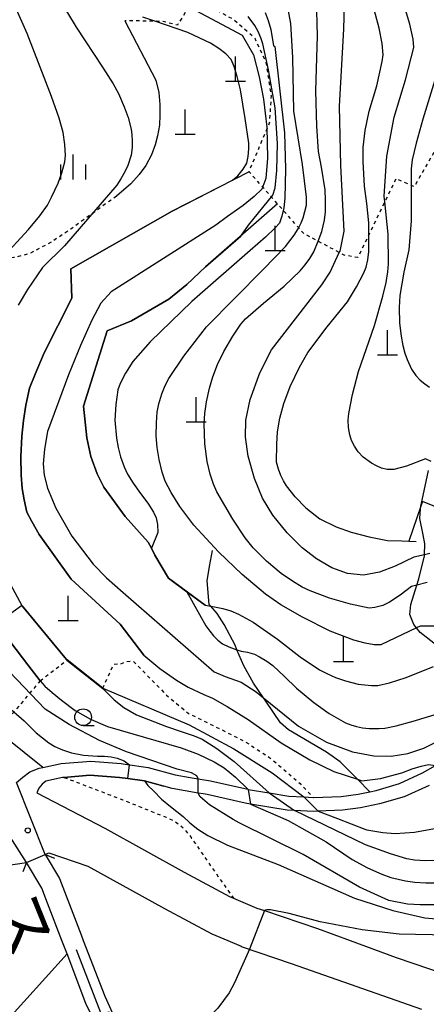
# Model space of a CAD drawing. Extents: x -2000 to 0, y 100500 to 102000.
# Drawn here: x -716 to -655, y 100863 to 101011 of the extents above; entities that cross this region are included whole.
import ezdxf
from ezdxf.enums import TextEntityAlignment as Align

# ---------------------------------------------------------------- set-up
doc = ezdxf.new("R2010")
doc.units = 0
doc.linetypes.add('630100', pattern=[1, 0.5, -0.5])
for name, color, linetype in [('2101000', 7, 'Continuous'), ('2103000', 6, 'Continuous'), ('2203000', 5, 'Continuous'), ('2203990', 5, 'Continuous'), ('4201000', 7, 'Continuous'), ('5101000', 4, 'Continuous'), ('5101001', 4, 'Continuous'), ('5241000', 4, 'Continuous'), ('6110000', 1, '611000'), ('6301000', 3, '630100'), ('6302000', 3, 'Continuous'), ('6331000', 3, 'Continuous'), ('6334000', 3, 'Continuous'), ('7101000', 2, 'Continuous'), ('7101001', 8, 'Continuous'), ('7102000', 6, 'Continuous'), ('7102001', 8, 'Continuous'), ('7312000', 1, 'Continuous'), ('8151000', 4, 'Continuous')]:
    doc.layers.add(name, color=color, linetype=linetype)
doc.styles.add('@PlotAnnotation', font='@MS Gothic.ttf')
doc.linetypes.add('611000', pattern='A,1,[3,dmdr.shx,S=0.2,R=0,X=0,Y=0],1', length=2)

# ---------------------------------------------------------------- blocks, each defined once
blk = doc.blocks.new('420100')
at = {"layer": '4201000'}
for points in [[(0, 0), (0, 1.5)], [(0.6, 0), (-0.6, 0)]]:
    blk.add_lwpolyline(points, dxfattribs=at)
blk = doc.blocks.new('524100')
at = {"layer": '5241000'}
for points in [[(-2.5, 0), (2.5, 0)], [(1.7, -0.5), (1.7, 0.5), (2.5, 0), (1.7, -0.5)], [(1.85027, -0.239793), (1.85027, 0.239793), (2.233938, 0), (1.85027, -0.239793)]]:
    blk.add_lwpolyline(points, dxfattribs=at)
blk = doc.blocks.new('633100')
at = {"layer": '6331000'}
blk.add_lwpolyline([(0, -0.5), (0.67, -0.5)], dxfattribs=at)
blk.add_circle((0, 0), 0.5, dxfattribs=at)
blk = doc.blocks.new('633400')
at = {"layer": '6334000'}
for points in [[(0, -0.75), (0, 0.75)], [(-0.75, -0.75), (-0.75, 0.15)], [(0.75, -0.75), (0.75, 0.15)]]:
    blk.add_lwpolyline(points, dxfattribs=at)
blk = doc.blocks.new('731200')
at = {"layer": '7312000'}
blk.add_circle((0, 0), 0.15, dxfattribs=at)

msp = doc.modelspace()

# ---------------------------------------------------------------- linework, layer by layer
at = {"layer": '2101000', "flags": 128}
for points in [[(-716.5, 100896.61), (-715.55, 100897.4), (-714.5, 100898.22), (-713.1, 100898.75), (-712.56, 100898.87), (-709.82, 100899.46), (-705.38, 100899.81), (-700.81, 100899.46), (-700.25, 100899.38), (-696.78, 100898.88), (-692.74, 100897.77), (-690.46, 100897.38), (-689.29, 100897.18), (-687.44, 100896.86), (-681.85, 100895.6), (-681.79, 100895.59), (-678.65, 100895.07), (-675.7, 100894.58), (-673.44, 100894.46), (-672.03, 100894.39), (-671.97, 100894.39), (-667.81, 100894.54), (-665.28, 100894.89), (-663.55, 100895.24), (-662.61, 100895.44), (-659.11, 100896.45), (-655.63, 100898.05), (-653.7, 100899.17)], [(-654.65, 100896.18), (-658.37, 100894.47), (-662.11, 100893.4), (-664.93, 100892.82), (-667.63, 100892.45), (-671.28, 100892.32), (-671.98, 100892.29), (-674.84, 100892.43), (-675.92, 100892.48), (-681.41, 100893.39), (-682.25, 100893.53), (-687.91, 100894.81), (-688.52, 100894.91), (-689.29, 100895.04), (-693.2, 100895.72), (-694.43, 100896.06), (-697.34, 100896.86), (-699.81, 100897.2), (-701.1, 100897.37), (-705.54, 100897.71), (-709.4, 100897.39), (-709.64, 100897.37), (-712.14, 100896.81), (-712.65, 100896.38), (-713.16, 100895.76), (-713.45, 100895.09), (-703.3, 100889.76), (-691.39, 100883.17), (-684.57, 100879.53), (-683.99, 100879.29), (-680.46, 100877.79), (-679.34, 100877.41), (-671.36, 100874.72), (-666.48, 100872.92), (-659.61, 100870.38), (-649.74, 100867.02)], [(-752.59, 100854.71), (-739.02, 100869.37), (-735.55, 100872.92), (-731.64, 100876.92), (-726.71, 100882.01), (-725.25, 100882.89), (-723.22, 100883.4), (-720.77, 100883.77), (-720.19, 100883.86), (-715.02, 100884.64), (-712.21, 100885.85), (-711.65, 100886.09), (-705.83, 100884.08), (-694.35, 100877.72), (-687.24, 100873.93), (-684.85, 100872.92), (-682.84, 100872.07), (-682.66, 100871.99), (-675.32, 100869.51), (-655.78, 100862.67)]]:
    msp.add_lwpolyline(points, dxfattribs=at)
at = {"layer": '2103000', "flags": 128}
for points in [[(-653.5, 100917.15), (-655.97, 100919.08), (-656.53, 100919.78), (-656.95, 100920.31), (-657.53, 100921.78), (-657.4, 100923.32), (-656.47, 100926.22), (-656.17, 100927.16), (-655.35, 100930.59), (-655.34, 100930.75), (-655.29, 100932.4), (-655.53, 100933.72), (-656.02, 100936.2), (-655.95, 100937.58), (-655.87, 100938.03), (-655.7, 100938.94), (-654.73, 100943.4)], [(-663.55, 100895.24), (-665.39, 100897.1), (-667.98, 100899.71), (-670.04, 100901.16), (-675.73, 100904.49), (-676.91, 100905.57), (-679.12, 100908.79), (-679.46, 100909.29), (-680.97, 100911.5), (-682.44, 100914.12), (-683.47, 100916.53), (-683.75, 100917.19), (-685.36, 100920.29), (-686.44, 100921.97), (-687.4, 100923.05), (-687.62, 100923.3), (-687.91, 100926.86), (-687.59, 100929.01), (-687.14, 100931.41)], [(-712.56, 100898.87), (-720.77, 100905.39)]]:
    msp.add_lwpolyline(points, dxfattribs=at)
at = {"layer": '2203000', "flags": 128}
msp.add_lwpolyline([(-715.02, 100884.64), (-712.21, 100885.85)], dxfattribs=at)
at = {"layer": '2203990', "flags": 128}
for points in [[(-712.21, 100885.85), (-710.82, 100885.3)], [(-715.02, 100884.64), (-715.57, 100883.25)]]:
    msp.add_lwpolyline(points, dxfattribs=at)
at = {"layer": '5101000', "flags": 128}
for points in [[(-712.21, 100885.85), (-710.07, 100882.23), (-709.05, 100879.63), (-706.83, 100873.8), (-706.5, 100872.92), (-703.3, 100864.57), (-698.68, 100854.38), (-696.48, 100851.36), (-694.21, 100849.24), (-692.02, 100847.94), (-689.98, 100846.86), (-688.1, 100846.23), (-666.39, 100840.6), (-660.23, 100838.43), (-659.72, 100838.1)], [(-662.27, 100834.97), (-663.65, 100835.68), (-678.83, 100840.32), (-684.72, 100841.71), (-685.68, 100841.94), (-688.55, 100842.54), (-692.28, 100843.78), (-695.35, 100845.18), (-697.52, 100847.4), (-699.56, 100850.54), (-700.07, 100851.33), (-706.1, 100863.5), (-708.94, 100870.92), (-709.71, 100872.92), (-711.85, 100878.55), (-712.73, 100880.79), (-715.02, 100884.64)]]:
    msp.add_lwpolyline(points, dxfattribs=at)
at = {"layer": '5101001', "flags": 128}
for points in [[(-712.21, 100885.85), (-716.5, 100896.61)], [(-715.02, 100884.64), (-720.92, 100893.82)]]:
    msp.add_lwpolyline(points, dxfattribs=at)
at = {"layer": '6110000', "flags": 128}
for points in [[(-700.28, 101010.81), (-695.65, 101001.88), (-695.17, 101000.03), (-695.03, 100998.26), (-695.01, 100996.65), (-695.09, 100995.14), (-695.38, 100993.55), (-695.74, 100992.19), (-696.28, 100990.69), (-697.15, 100989.1), (-698.13, 100987.77), (-699.4, 100986.34), (-701.53, 100984.51)], [(-681.65, 100988.17), (-693.16, 100982.27), (-708.39, 100973.63), (-708.24, 100969.2), (-712.39, 100961), (-713.74, 100957.85), (-714.56, 100955.71), (-715.12, 100953.16), (-715.49, 100950.87), (-715.73, 100948.54), (-715.86, 100945.42), (-715.82, 100942.67), (-715.68, 100940.71), (-715.39, 100938.98), (-714.95, 100937.13), (-714.23, 100935.75), (-713.13, 100933.77), (-708.3, 100927.12), (-700.96, 100920.37), (-697.45, 100915.73)], [(-677.37, 100983.34), (-688.18, 100973.9), (-691, 100971.25), (-693.67, 100969.09), (-699.3, 100965.83), (-702.91, 100964.32), (-706.48, 100953.02), (-705.97, 100948.26), (-705.37, 100945.48), (-704.45, 100942.9), (-703.42, 100940.91), (-700.22, 100936.48), (-696.76, 100932.66), (-696.3, 100931.76), (-695.76, 100930.69), (-693.72, 100927.25), (-690.99, 100925.22), (-688.23, 100923.18)], [(-721.47, 100952.06), (-722.65, 100952.17), (-723.51, 100952.25), (-725.39, 100948.36), (-725.92, 100945.96), (-726, 100944.08), (-725.78, 100942.11), (-725.76, 100941.95), (-725.28, 100939.67), (-722.31, 100928.48), (-721.31, 100924.41), (-720.79, 100922.58), (-720.77, 100922.53), (-720.1, 100921.26), (-719.19, 100919.88), (-714.82, 100914.26), (-712.97, 100911.87)], [(-673.15, 100937.81), (-671.04, 100936.12), (-668.58, 100934.92), (-666.32, 100934.16), (-663.63, 100933.42), (-660.9, 100932.9), (-658.75, 100932.86), (-657.67, 100932.81), (-656.58, 100932.75)], [(-715.71, 100923.17), (-715.67, 100923.12), (-709.04, 100915.08), (-708.92, 100914.99), (-703.57, 100910.76)], [(-709.4, 100897.39), (-705.54, 100897.71), (-701.1, 100897.37), (-699.81, 100897.2), (-697.34, 100896.86), (-694.43, 100896.06)], [(-712.21, 100885.85), (-710.07, 100882.23), (-709.05, 100879.63), (-706.83, 100873.8), (-706.5, 100872.92), (-703.3, 100864.57), (-698.68, 100854.38), (-696.48, 100851.36), (-694.21, 100849.24), (-692.02, 100847.94), (-689.98, 100846.86), (-688.1, 100846.23), (-666.39, 100840.6), (-660.23, 100838.43), (-659.72, 100838.1)], [(-662.27, 100834.97), (-663.65, 100835.68), (-678.83, 100840.32), (-684.72, 100841.71), (-685.68, 100841.94), (-688.55, 100842.54), (-692.28, 100843.78), (-695.35, 100845.18), (-697.52, 100847.4), (-699.56, 100850.54), (-700.07, 100851.33), (-706.1, 100863.5), (-708.94, 100870.92), (-709.71, 100872.92), (-711.85, 100878.55), (-712.73, 100880.79), (-715.02, 100884.64)]]:
    msp.add_lwpolyline(points, dxfattribs=at)
at = {"layer": '6301000', "flags": 128}
for points in [[(-635.61, 101005.97), (-635.54, 101007.07), (-635.59, 101008.45), (-636.03, 101011.04), (-637.27, 101010.93), (-639, 101010.38), (-639.06, 101010.36), (-641, 101009.42), (-642.85, 101007.98), (-643.51, 101007.14), (-645.85, 101004.19), (-650.51, 100997.03), (-656.88, 100985.91), (-657.34, 100986.12), (-659.62, 100987.13), (-661.3, 100983.66), (-663.69, 100978.72), (-665.35, 100975.3), (-667.38, 100975.65), (-668.11, 100976.05), (-671.3, 100977.76), (-673.45, 100978.91), (-677.37, 100983.34), (-681.65, 100988.17), (-678.56, 100995.52), (-678.3, 100999.52), (-679.07, 101004.54), (-680.75, 101008.15), (-683.98, 101010.98), (-689.9, 101014.2), (-692.38, 101010.14), (-694.53, 101010.69), (-695.76, 101010.72), (-700.28, 101010.81)], [(-701.53, 100984.51), (-703.94, 100982.77), (-708.39, 100979.56), (-711.22, 100977.66), (-714.64, 100975.86), (-716.9, 100975.3), (-718.76, 100975.1)], [(-712.97, 100911.87), (-712, 100912.62), (-708.92, 100914.99)], [(-703.57, 100910.76), (-701.95, 100914.36), (-700.89, 100914.43), (-700.02, 100914.77), (-699.07, 100914.84), (-694.04, 100909.73), (-690.8, 100907.03), (-686.15, 100904.73), (-682.19, 100902.72), (-678.51, 100900.33), (-676.39, 100898.53), (-673.98, 100896.45), (-672.03, 100894.39)], [(-712.97, 100911.87), (-719.36, 100904.27)], [(-709.4, 100897.39), (-700.58, 100894.02), (-694.08, 100891.4), (-692.84, 100890.86), (-691.38, 100889.7), (-690.26, 100888.29), (-687.9, 100884.85), (-686.72, 100883.15), (-685.58, 100881.52), (-683.99, 100879.29)]]:
    msp.add_lwpolyline(points, dxfattribs=at)
at = {"layer": '6302000', "flags": 128}
msp.add_lwpolyline([(-740.94, 100836.48), (-737.51, 100840.7), (-731.49, 100848.11), (-721.97, 100856.53), (-708.94, 100870.92)], dxfattribs=at)
at = {"layer": '7101000', "flags": 128}
for points in [[(-694.97, 101015.23), (-682.7, 101008.62), (-680.97, 101005.69), (-680.12, 101002.39), (-679.5, 100999.04), (-678.96, 100994.83), (-678.9, 100990.19), (-679.14, 100987.17), (-679.73, 100985.55), (-680.88, 100984.45), (-682.54, 100983.13), (-684.86, 100981.45), (-686.65, 100980.15), (-702.35, 100970.18), (-703.86, 100968.47), (-705.25, 100965.94), (-706.94, 100962.13), (-708.74, 100957.75), (-711.85, 100949.21), (-712.34, 100946.6), (-712.5, 100944.37), (-712.39, 100942.7), (-711.88, 100940.76), (-710.61, 100937.75), (-708.21, 100933.54), (-705.02, 100929.34), (-703.03, 100927.32), (-700.54, 100925.08), (-686.9, 100913.2), (-685.25, 100912.52), (-682.85, 100911.65), (-680.59, 100910.2), (-679.46, 100909.29), (-674.22, 100905.08), (-670.01, 100902.67), (-666.12, 100901.21), (-662.94, 100900.6), (-660.32, 100900.59), (-657.85, 100900.99), (-655.42, 100901.78), (-652.47, 100903.26)], [(-654.52, 100930.93), (-655.34, 100930.75), (-656.96, 100930.4), (-659.73, 100929.06), (-662.08, 100928.13), (-664.5, 100927.7), (-666.87, 100927.94), (-669.23, 100928.81), (-671.54, 100930.15), (-673.7, 100931.8), (-675.95, 100934.05), (-678.1, 100936.69), (-679.65, 100939.22), (-680.85, 100942.21), (-681.77, 100945.55), (-682.17, 100948.38), (-682.13, 100950.95), (-681.49, 100954.02), (-680.01, 100958.02), (-678.3, 100961.46), (-670.73, 100971.23), (-669.46, 100973.13), (-668.11, 100976.05), (-668, 100976.28), (-667.36, 100979.25), (-667.86, 100989.12), (-668.09, 100998), (-667.45, 101009.52), (-667.33, 101013.16)], [(-689.29, 100897.18), (-689.5, 100897.62), (-690.3, 100898.05), (-692.44, 100898.63), (-700.03, 100901.22), (-704.08, 100902.93), (-708.63, 100905.32), (-712.21, 100907.6), (-720.77, 100916.52), (-722.81, 100918.64), (-724.1, 100919.93), (-725.52, 100921.78), (-726.23, 100923.68), (-726.67, 100927.25), (-726.7, 100935.96), (-727.95, 100939.64), (-728.78, 100941.07), (-731.13, 100943.46)], [(-653.5, 100878.28), (-655.97, 100878.27), (-657.91, 100878.38), (-660.71, 100878.93), (-665.1, 100880.94), (-673.51, 100885.85), (-683.13, 100890.58), (-684.05, 100891.06), (-687.59, 100893.26), (-688.97, 100894.48), (-689.29, 100895.04)]]:
    msp.add_lwpolyline(points, dxfattribs=at)
at = {"layer": '7101001', "flags": 128}
msp.add_lwpolyline([(-689.29, 100895.04), (-689.29, 100897.18)], dxfattribs=at)
at = {"layer": '7102000', "flags": 128}
for points in [[(-718.76, 100975.1), (-714.7, 100979.5), (-713.03, 100981.55), (-711.88, 100983.17), (-711.25, 100984.34), (-710.27, 100986.45), (-709.72, 100988.02), (-709.27, 100989.67), (-709.18, 100990.62), (-709.26, 100992.23), (-709.53, 100994.03), (-710.14, 100996.19), (-711.25, 100999.43), (-714.92, 101008.88), (-717.13, 101013.85)], [(-710.03, 101013.87), (-707.58, 101009.84), (-703.63, 101003.82), (-702.04, 101001.34), (-701.24, 100999.87), (-700.39, 100997.92), (-699.78, 100996.3), (-699.35, 100994.54), (-699.23, 100993.7), (-699.18, 100992.78), (-699.2, 100991.8), (-699.34, 100990.67), (-699.84, 100989.11), (-700.23, 100988.23), (-700.88, 100987.08), (-701.48, 100986.16), (-709.3, 100977.07), (-712.63, 100973.79), (-714.88, 100970.51), (-716.29, 100968.17)], [(-654.94, 100926.61), (-656.47, 100926.22), (-657.29, 100926.02), (-658.99, 100924.7), (-660.59, 100923.67), (-661.6, 100923.17), (-662.77, 100922.84), (-663.65, 100922.73), (-666.43, 100923.35), (-669.56, 100924.26), (-672.47, 100925.35), (-673.67, 100925.9), (-675.12, 100926.78), (-676.82, 100927.97), (-679.01, 100929.8), (-681.02, 100931.81), (-682.24, 100933.27), (-684.06, 100936.07), (-686.47, 100940.2), (-686.98, 100941.33), (-687.46, 100942.84), (-687.91, 100944.74), (-688.29, 100947.4), (-688.37, 100950.42), (-688.28, 100951.93), (-688.02, 100953.69), (-687.6, 100955.71), (-687.1, 100957.41), (-686.38, 100959.25), (-685.45, 100961.24), (-684.07, 100963.54), (-682.86, 100965.31), (-682.17, 100966.14), (-679.5, 100968.48), (-676.4, 100971.03), (-673.98, 100973.32), (-673.21, 100974.22), (-672.52, 100975.17), (-671.93, 100976.15), (-671.3, 100977.76), (-670.74, 100979.22), (-670.34, 100980.89), (-670.18, 100982.14), (-670.16, 100983.91), (-670.23, 100985.44), (-670.76, 100988.85), (-671.21, 100991.19), (-671.49, 100995.01), (-671.61, 101000.31), (-671.4, 101008.56), (-671.55, 101014.18)], [(-673.15, 100937.81), (-674.75, 100939.45), (-676.04, 100941.1), (-676.49, 100941.83), (-676.89, 100942.65), (-677.25, 100943.57), (-677.52, 100944.66), (-677.5, 100947.32), (-677.36, 100949.2), (-677.01, 100951.24), (-676.45, 100953.45), (-675.48, 100955.98), (-674.06, 100958.88), (-672.82, 100961.05), (-669.93, 100964.94), (-666.9, 100968.69), (-665.52, 100970.92), (-664.45, 100973.01), (-664.11, 100973.88), (-663.86, 100974.95), (-663.69, 100976.22), (-663.69, 100978.72), (-663.69, 100980.51), (-663.97, 100983.39), (-664.35, 100986.02), (-664.54, 100989.71), (-664.54, 100991.81), (-664.25, 100994.33), (-663.66, 100997.27), (-662.49, 101001.05), (-661.68, 101004.68), (-661.55, 101005.71), (-661.7, 101007.39), (-662.12, 101009.71), (-663.57, 101015.12)], [(-653.54, 100920.03), (-656.01, 100920.03), (-656.53, 100919.78), (-661.91, 100917.27), (-662.91, 100917.27), (-664.25, 100917.5), (-665.93, 100917.95), (-669.48, 100919.32), (-673.64, 100921.4), (-676.88, 100923.24), (-679.2, 100924.85), (-682.7, 100927.78), (-686.23, 100931.21), (-689.93, 100935.18), (-692.03, 100937.99), (-693.33, 100940.07), (-694.21, 100941.78), (-694.7, 100943.12), (-695.13, 100945.01), (-695.42, 100946.83), (-695.57, 100948.58), (-695.55, 100950.53), (-695.42, 100952.13), (-695.16, 100953.39), (-694.71, 100954.86), (-694.22, 100956.12), (-693.7, 100957.16), (-691.41, 100960.53), (-688.01, 100964.9), (-679.54, 100973.53), (-676.2, 100976.94), (-674.86, 100978.66), (-674.27, 100979.62), (-673.82, 100980.49), (-673.52, 100981.27), (-673.01, 100983.17), (-673.01, 100984.34), (-673.64, 100989.23), (-674.91, 100997.24), (-675.08, 101005.29), (-675.37, 101010.38), (-675.8, 101012.53)], [(-654.35, 100944.75), (-655.19, 100945.12), (-658.04, 100944.05), (-659.95, 100943.52), (-660.92, 100943.52), (-661.77, 100943.74), (-662.56, 100944.07), (-663.3, 100944.51), (-664.52, 100945.4), (-665.31, 100946.2), (-665.85, 100947.02), (-666.27, 100947.86), (-666.55, 100948.71), (-666.72, 100949.84), (-666.76, 100950.92), (-666.67, 100951.92), (-666.12, 100954.77), (-665.22, 100958.21), (-662.84, 100965.14), (-661.57, 100969.5), (-661.1, 100971.55), (-660.82, 100973.18), (-660.72, 100974.38), (-660.8, 100978.82), (-661.3, 100983.66), (-661.38, 100984.5), (-660.98, 100990.51), (-659.91, 100996.33), (-658.18, 101001.96), (-656.93, 101006.79), (-657.04, 101008.02), (-657.52, 101010.27), (-658.33, 101012.95)], [(-679.25, 101012.03), (-678.8, 101010.84), (-678.4, 101009.49), (-677.98, 101007.02), (-677.77, 101006.92), (-676.32, 100994.01), (-676.16, 100988.57), (-676.27, 100984.22), (-676.44, 100982.77), (-676.72, 100981.52), (-677.1, 100980.44), (-677.71, 100979.74), (-679.17, 100978.38), (-681.49, 100976.35), (-690.21, 100968.74), (-696.49, 100962.69), (-699.06, 100959.7), (-700.18, 100957.99), (-701, 100956.43), (-701.35, 100955.49), (-701.63, 100953.27), (-701.76, 100950.93), (-701.55, 100948.21), (-701.3, 100946.84), (-700.92, 100945.41), (-700.4, 100943.92), (-699.87, 100942.85), (-699.05, 100941.51), (-697.95, 100939.92), (-696.83, 100938.5), (-695.99, 100937.15), (-695.6, 100936.28), (-695.38, 100935.27), (-695.34, 100934.1), (-696.3, 100931.76)], [(-684.15, 100986.89), (-683.35, 100987.55), (-682.53, 100988.56), (-681.96, 100989.47), (-681.77, 100990.43), (-681.68, 100991.58), (-681.68, 100992.47), (-682.22, 100996.14), (-682.94, 101000.45), (-683.41, 101002.42), (-683.87, 101003.94), (-684.33, 101005.01), (-685.15, 101005.83), (-686.18, 101006.64), (-687.42, 101007.44), (-689.89, 101008.59), (-690.82, 101009.03), (-695.76, 101010.72), (-697.59, 101011.34)], [(-682.9, 100978.51), (-681.72, 100980.18), (-678.09, 100984.67), (-677.72, 100985.77), (-677.49, 100988.34), (-677.4, 100992.39), (-677.72, 100997.74), (-678.72, 101003.45), (-679.58, 101007.34), (-679.89, 101008.26), (-680.3, 101009.17), (-680.79, 101010.09), (-681.79, 101011.44)], [(-653.8, 101001.91), (-655.61, 100996.04), (-656.59, 100992.43), (-657.17, 100989.96), (-657.34, 100988.61), (-657.34, 100986.12), (-657.34, 100980.81), (-657.7, 100976.47), (-658.43, 100973.09), (-659.03, 100969.64), (-659.14, 100967.82), (-659.11, 100965.48), (-658.86, 100963.54), (-658.58, 100962.11), (-658.27, 100960.95), (-657.94, 100960.04), (-657.27, 100958.56), (-656.66, 100957.65), (-655.99, 100956.95), (-655.3, 100956.37), (-654.57, 100955.9)], [(-652.45, 100937.46), (-655.62, 100938.75), (-655.87, 100938.03), (-657.67, 100932.81)], [(-718.18, 100927.71), (-715.71, 100923.17)], [(-690.99, 100925.22), (-688.11, 100920.09), (-687.55, 100919.31), (-686.96, 100918.59), (-686.33, 100917.93), (-685.65, 100917.41), (-684.69, 100916.94), (-683.47, 100916.53), (-682.85, 100916.32), (-681.9, 100916.18), (-680.84, 100915.84), (-680.07, 100915.48), (-679, 100914.82), (-678.09, 100914.18), (-676.31, 100912.53), (-674.53, 100910.76), (-671.92, 100908.61), (-669.62, 100906.94), (-667.16, 100905.58), (-666.38, 100905.27), (-665.54, 100905.01), (-664.64, 100904.8), (-663.62, 100904.69), (-662.16, 100904.7), (-661.31, 100904.76), (-659.61, 100905.12), (-657.03, 100905.8), (-650.57, 100907.74)], [(-719.56, 100920.44), (-715.75, 100923.14)], [(-688.23, 100923.18), (-687.4, 100923.05), (-686.83, 100922.96), (-685.58, 100922.72), (-684.39, 100922.34), (-683.25, 100921.83), (-681.03, 100920.64), (-677.38, 100918.08), (-673.99, 100915.47), (-671.07, 100913.52), (-669.98, 100912.94), (-668.68, 100912.38), (-667.18, 100911.85), (-665.28, 100911.38), (-663.27, 100911.14), (-662.33, 100911.14), (-660.6, 100911.55), (-658.07, 100912.37), (-653.97, 100914.01)], [(-697.45, 100915.73), (-695.05, 100913.73), (-692.53, 100911.95), (-690.76, 100910.9), (-688.43, 100909.79), (-687.13, 100909.27), (-684.92, 100908.02), (-681.79, 100906.04), (-676.82, 100902.59), (-672.53, 100900), (-668.91, 100898.27), (-665.39, 100897.1), (-664.73, 100896.88), (-661.92, 100897.23), (-658.76, 100898.06), (-657.19, 100898.65), (-655.84, 100899.07), (-654.72, 100899.32), (-653.7, 100899.17)], [(-712.97, 100911.87), (-712.25, 100911.08), (-711.19, 100910.11), (-709.79, 100908.95), (-707.72, 100907.43), (-705.41, 100906.11), (-702.86, 100905), (-691.84, 100901.82), (-689.27, 100900.88), (-686.86, 100899.72), (-685.37, 100898.8), (-683.68, 100897.42), (-681.79, 100895.59)], [(-703.6, 100910.72), (-701.87, 100909.02), (-700.45, 100907.87), (-698.55, 100906.76), (-694.01, 100905.01), (-691.81, 100904.28), (-689.88, 100903.64), (-688.69, 100903.1), (-686.48, 100901.71), (-683.86, 100899.75), (-678.65, 100895.07)], [(-703.57, 100910.76), (-690.63, 100905.28), (-683.93, 100901.66), (-678.2, 100898.05), (-673.44, 100894.46)], [(-718.06, 100908.19), (-715.37, 100905.88), (-713.58, 100904.09), (-711.67, 100902.59), (-710.76, 100902.04), (-709.63, 100901.54), (-708.28, 100901.09), (-706.49, 100900.73), (-704.4, 100900.55), (-703.33, 100900.55), (-702.35, 100900.46), (-701.44, 100900.27), (-700.4, 100899.85), (-699.58, 100899.28)], [(-697.34, 100896.86), (-696.82, 100896.19), (-695.91, 100895.32), (-694.79, 100894.14), (-693.44, 100893.03), (-691.55, 100891.5), (-690.55, 100890.59), (-689.31, 100889.65), (-687.82, 100888.7), (-684.86, 100887.22), (-677.29, 100884.31), (-665.85, 100879.29), (-660.1, 100877.44), (-655.29, 100876.35), (-653.57, 100876.19)], [(-681.41, 100893.39), (-675.79, 100890.92), (-670.06, 100887.71), (-666.16, 100885.06), (-663.87, 100883.83), (-661.73, 100882.86), (-660.41, 100882.39), (-658.18, 100881.89), (-656.78, 100881.66), (-655.14, 100881.56), (-653.23, 100881.59)], [(-653.8, 100884.95), (-655.26, 100884.87), (-656.86, 100884.98), (-658.01, 100885.17), (-660.46, 100885.94), (-664.2, 100887.28), (-674.84, 100892.43)], [(-671.28, 100892.32), (-668.4, 100891.22), (-664.29, 100889.61), (-664.01, 100889.54), (-661.59, 100889.11), (-659.72, 100889), (-656.83, 100889.18), (-653.84, 100889.72)], [(-621.79, 100890.7), (-622.76, 100890.7), (-623.84, 100890.24), (-626.16, 100888.08), (-634.18, 100879.45), (-636.03, 100877.7), (-637.62, 100876.42), (-638.51, 100875.87), (-639.94, 100875.29), (-641.24, 100874.88), (-643.33, 100874.46), (-646.21, 100874.05), (-651.76, 100873.75), (-659.16, 100873.9), (-664.71, 100874.52), (-670.99, 100875.75), (-675.65, 100876.98), (-678.44, 100877.53), (-678.77, 100877.54), (-678.99, 100877.52), (-679.19, 100877.49), (-679.27, 100877.45), (-679.34, 100877.41)], [(-681.6, 100871.63), (-683.82, 100866.61), (-684.63, 100865.08), (-686.33, 100862.81), (-687.62, 100861.52), (-689.48, 100860.06), (-691.43, 100859.01), (-693.61, 100857.72), (-695.39, 100856.75), (-698.86, 100854.77)]]:
    msp.add_lwpolyline(points, dxfattribs=at)
at = {"layer": '7102001', "flags": 128}
for points in [[(-687.61, 100985.11), (-684.15, 100986.89)], [(-697.45, 100915.73), (-700.96, 100920.37), (-708.3, 100927.12), (-713.13, 100933.77), (-714.23, 100935.75), (-714.95, 100937.13), (-715.39, 100938.98), (-715.68, 100940.71), (-715.82, 100942.67), (-715.86, 100945.42), (-715.73, 100948.54), (-715.49, 100950.87), (-715.12, 100953.16), (-714.56, 100955.71), (-713.74, 100957.85), (-712.39, 100961), (-708.24, 100969.2), (-708.39, 100973.63), (-693.16, 100982.27), (-687.61, 100985.11)], [(-690.99, 100925.22), (-693.72, 100927.25), (-695.76, 100930.69), (-696.3, 100931.76), (-696.76, 100932.66), (-700.22, 100936.48), (-703.42, 100940.91), (-704.45, 100942.9), (-705.37, 100945.48), (-705.97, 100948.26), (-706.48, 100953.02), (-702.91, 100964.32), (-699.3, 100965.83), (-693.67, 100969.09), (-691, 100971.25), (-688.18, 100973.9), (-682.9, 100978.51)], [(-712.97, 100911.87), (-714.82, 100914.26), (-719.19, 100919.88), (-719.6, 100920.42), (-720.14, 100921.23), (-720.82, 100922.51), (-720.84, 100922.56), (-721.36, 100924.4), (-722.36, 100928.47), (-725.33, 100939.66), (-725.81, 100941.94), (-725.83, 100942.12), (-725.92, 100942.52), (-729.04, 100951.78), (-726.32, 100960.77), (-726.27, 100961.12), (-723.17, 100966.68), (-722.08, 100968.79), (-720.81, 100971.23), (-720.06, 100972.7), (-719.98, 100972.85), (-719.91, 100972.98)], [(-673.15, 100937.81), (-671.04, 100936.12), (-668.58, 100934.92), (-666.32, 100934.16), (-663.63, 100933.42), (-660.9, 100932.9), (-658.75, 100932.86), (-657.67, 100932.81)], [(-688.23, 100923.18), (-693.72, 100927.25), (-695.76, 100930.69), (-696.3, 100931.76)], [(-715.75, 100923.14), (-715.53, 100922.87), (-709.07, 100915.04), (-708.95, 100914.95), (-703.6, 100910.72)], [(-703.57, 100910.76), (-708.92, 100914.99), (-709.04, 100915.08), (-715.67, 100923.12), (-715.71, 100923.17)], [(-699.81, 100897.2), (-699.58, 100899.28)], [(-699.81, 100897.2), (-697.34, 100896.86)], [(-681.79, 100895.59), (-681.41, 100893.39)], [(-678.65, 100895.07), (-674.84, 100892.43)], [(-673.44, 100894.46), (-671.28, 100892.32)], [(-679.34, 100877.41), (-681.6, 100871.63)]]:
    msp.add_lwpolyline(points, dxfattribs=at)

# ---------------------------------------------------------------- block references
at = {"layer": '4201000', "xscale": 2.5, "yscale": 2.5, "zscale": 2.5}
for p in [(-683.7, 101001.69, 19.03), (-691.24, 100993.76), (-677.74, 100976.32, 19.03), (-660.87, 100960.67), (-689.57, 100950.64), (-708.76, 100920.83), (-667.47, 100914.69)]:
    msp.add_blockref('420100', p, dxfattribs=at)
at = {"layer": '5241000', "xscale": 2.5, "yscale": 2.5, "zscale": 2.5, "rotation": 291.161259816666}
msp.add_blockref('524100', (-705.31, 100865.77), dxfattribs=at)
at = {"layer": '6331000', "xscale": 2.5, "yscale": 2.5, "zscale": 2.5}
msp.add_blockref('633100', (-706.53, 100906.41), dxfattribs=at)
at = {"layer": '6334000', "xscale": 2.5, "yscale": 2.5, "zscale": 2.5}
msp.add_blockref('633400', (-708.01, 100988.9), dxfattribs=at)
at = {"layer": '7312000', "xscale": 2.5, "yscale": 2.5, "zscale": 2.5}
msp.add_blockref('731200', (-714.83, 100889.44, 7.7), dxfattribs=at)

# ---------------------------------------------------------------- texts
at = {"layer": '8151000', "style": '@PlotAnnotation'}
msp.add_text('ス', height=7, rotation=292, dxfattribs=at).set_placement((-716.28, 100875.24), align=Align.MIDDLE)

doc.saveas('drawing.dxf')
